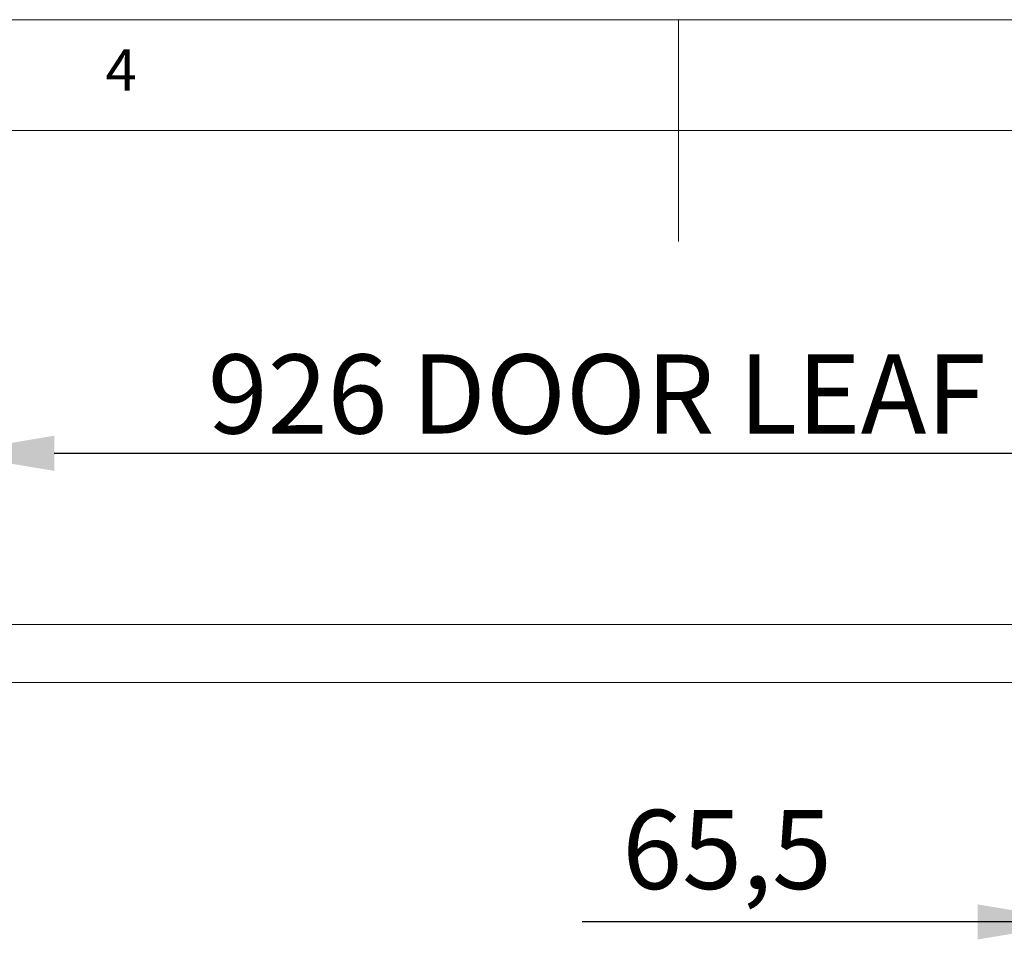
# Model space of a CAD drawing. Units: millimetres. Extents: x 0 to 40373, y -1814 to 12232.
# Drawn here: x 28055 to 28802, y 4123 to 4828 of the extents above; entities that cross this region are included whole.
import ezdxf

# ---------------------------------------------------------------- set-up
doc = ezdxf.new("R2010")
doc.units = ezdxf.units.MM
doc.header["$PDSIZE"] = -1
doc.layers.add('DIM', color=1, linetype='Continuous')
doc.styles.add('SLDTEXTSTYLE0', font='TXT', dxfattribs={"width": 0.75})
doc.dimstyles.new('ISO', dxfattribs={"dimtxt": 60, "dimasz": 80, "dimexe": 20, "dimexo": 20, "dimgap": 15, "dimtad": 1, "dimdec": 0, "dimtxsty": 'Standard', "dimcen": 2.5, "dimadec": 0, "dimazin": 0, "dimtfac": 1, "dimtmove": 0, "dimatfit": 1, "dimfxl": 1, "dimarcsym": 0})

# ---------------------------------------------------------------- blocks, each defined once
blk = doc.blocks.new('*D134')
at = {"layer": 'Defpoints', "color": 0}
for p in [(28927.15, 4498.9), (28001.15, 4368.99), (28927.15, 4368.99)]:
    blk.add_point(p, dxfattribs=at)
at = {"layer": 'DIM', "color": 0, "linetype": 'Continuous', "lineweight": -2}
for p, q in [((28001.15, 4388.99), (28001.15, 4518.9)), ((28927.15, 4388.99), (28927.15, 4518.9)), ((28081.15, 4498.9), (28847.15, 4498.9))]:
    blk.add_line(p, q, dxfattribs=at)
at = {"layer": 'DIM', "color": 0}
for points in [[(28081.15, 4512.24), (28081.15, 4485.57), (28001.15, 4498.9)], [(28847.15, 4485.57), (28847.15, 4512.24), (28927.15, 4498.9)]]:
    blk.add_solid(points, dxfattribs=at)
at = {"layer": 'DIM', "color": 0, "lineweight": 0, "insert": (28492.82, 4573.9), "char_height": 60, "attachment_point": 2}
blk.add_mtext('926 DOOR LEAF', dxfattribs=at)
blk = doc.blocks.new('*D140')
at = {"layer": 'Defpoints', "color": 0}
for p in [(28861.65, 4320.99), (28927.15, 4324.99), (28927.15, 4143.38)]:
    blk.add_point(p, dxfattribs=at)
at = {"layer": 'DIM', "color": 0, "linetype": 'Continuous', "lineweight": -2}
for p, q in [((28927.15, 4304.99), (28927.15, 4123.38)), ((28861.65, 4300.99), (28861.65, 4123.38)), ((28861.65, 4143.38), (28481.65, 4143.38)), ((28781.65, 4143.38), (28701.65, 4143.38)), ((28861.65, 4143.38), (28927.15, 4143.38)), ((29007.15, 4143.38), (29087.15, 4143.38))]:
    blk.add_line(p, q, dxfattribs=at)
at = {"layer": 'DIM', "color": 0}
for points in [[(28781.65, 4130.04), (28781.65, 4156.71), (28861.65, 4143.38)], [(29007.15, 4156.71), (29007.15, 4130.04), (28927.15, 4143.38)]]:
    blk.add_solid(points, dxfattribs=at)
at = {"layer": 'DIM', "color": 0, "lineweight": 0, "insert": (28591.65, 4228.38), "char_height": 60, "attachment_point": 2}
blk.add_mtext('{65,5 }', dxfattribs=at)

msp = doc.modelspace()

# ---------------------------------------------------------------- linework, layer by layer
at = {"color": 7, "linetype": 'Continuous', "lineweight": 0}
for p, q in [((32004.857, 4827.848), (25104.626, 4827.848)), ((28554.741, 4827.848), (28554.741, 4659.55)), ((31920.707, 4743.699), (25188.775, 4743.699))]:
    msp.add_line(p, q, dxfattribs=at)
at = {"color": 7, "linetype": 'Continuous', "lineweight": 15}
for p, q in [((28927.148, 4368.991), (28001.148, 4368.991)), ((28001.148, 4324.991), (28927.148, 4324.991))]:
    msp.add_line(p, q, dxfattribs=at)

# ---------------------------------------------------------------- texts
at = {"color": 7, "linetype": 'Continuous', "lineweight": 0, "insert": (28119.97, 4805.417), "char_height": 31.485, "attachment_point": 1, "style": 'SLDTEXTSTYLE0'}
msp.add_mtext('4', dxfattribs=at)

# ---------------------------------------------------------------- dimensions: what is measured, and where the dimension line sits
at = {"layer": 'DIM', "linetype": 'Continuous', "lineweight": 0}
dim = msp.add_linear_dim(base=(28927.148, 4498.903), p1=(28001.148, 4368.991), p2=(28927.148, 4368.991), text='<> DOOR LEAF', dimstyle='ISO', dxfattribs=at)
dim.commit()
dim.dimension.update_dxf_attribs({"geometry": '*D134', "text_midpoint": (28492.821, 4498.903), "dimtype": 160})
dim = msp.add_linear_dim(base=(28927.148, 4143.375), p1=(28861.648, 4320.991), p2=(28927.148, 4324.991), text='{<> }', dimstyle='ISO', override={"dimdec": 2}, dxfattribs=at)
dim.commit()
dim.dimension.update_dxf_attribs({"geometry": '*D140', "text_midpoint": (28591.648, 4143.375), "dimtype": 160})

doc.saveas('drawing.dxf')
